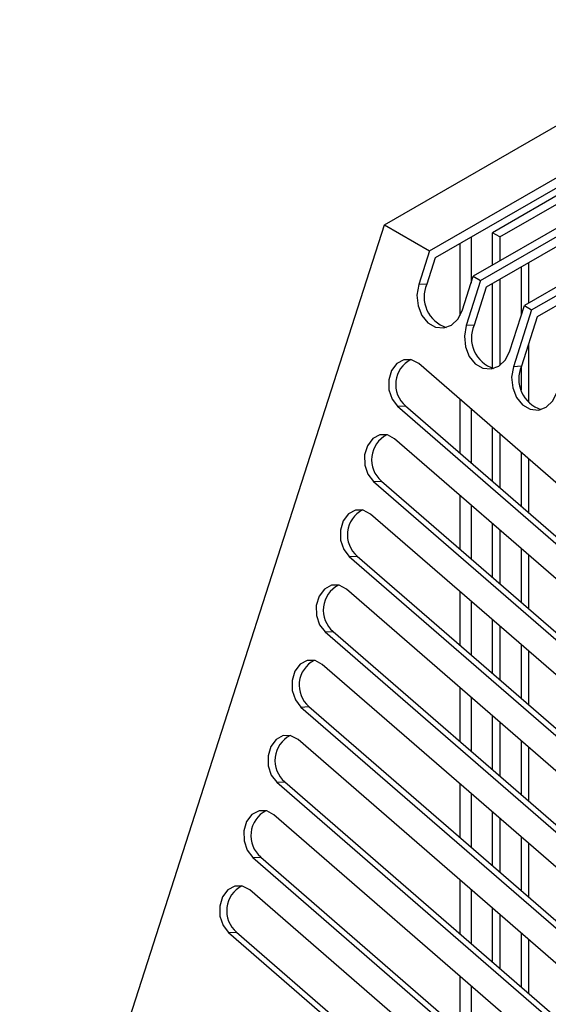
# Model space of a CAD drawing. Units: inches. Extents: x 0.3 to 62, y 0.2 to 55.6.
# Drawn here: x 14.7 to 16.7, y 51.2 to 54.9 of the extents above; entities that cross this region are included whole.
import ezdxf

# ---------------------------------------------------------------- set-up
doc = ezdxf.new("R2010")
doc.units = ezdxf.units.IN
doc.header["$MEASUREMENT"] = 0

msp = doc.modelspace()

# ---------------------------------------------------------------- linework, layer by layer
at = {"color": 7, "linetype": 'Continuous', "lineweight": 25}
for p, q in [((16.0933, 54.1583), (17.4518, 54.9426)), ((16.2659, 54.0587), (17.4073, 54.7176)), ((17.4073, 54.679), (16.2874, 54.0325)), ((17.4252, 54.659), (16.5065, 54.1287)), ((16.5343, 54.1126), (17.453, 54.643)), ((17.5743, 54.6212), (16.4329, 53.9623)), ((16.4608, 53.9462), (17.6022, 54.6051)), ((17.6022, 54.5665), (16.4823, 53.92)), ((17.7692, 54.5087), (16.6278, 53.8498)), ((16.6556, 53.8337), (17.797, 54.4926)), ((17.797, 54.454), (16.6772, 53.8075)), ((14.7014, 49.8186), (16.0933, 54.1583)), ((16.0933, 54.1583), (16.2659, 54.0587)), ((16.4246, 54.1117), (16.4246, 53.9362)), ((16.5343, 54.1126), (16.5065, 54.1287)), ((16.5065, 54.0047), (16.5065, 54.1287)), ((16.5343, 54.1126), (16.5343, 54.0208)), ((16.3828, 53.8126), (16.3828, 54.0876)), ((16.2659, 54.0587), (16.2247, 53.9302)), ((16.2874, 54.0325), (16.2551, 53.9318)), ((16.6162, 53.8136), (16.6162, 53.9973)), ((16.644, 54.0134), (16.644, 53.8591)), ((16.3917, 53.8338), (16.4329, 53.9623)), ((16.4329, 53.9623), (16.4608, 53.9462)), ((16.2551, 53.9318), (16.2247, 53.9302)), ((16.4608, 53.9462), (16.4054, 53.7734)), ((16.4823, 53.92), (16.4358, 53.775)), ((16.5065, 53.6105), (16.5065, 53.934)), ((16.5343, 53.9501), (16.5343, 53.6215)), ((16.5724, 53.677), (16.6278, 53.8498)), ((16.6278, 53.8498), (16.6556, 53.8337)), ((16.6556, 53.8337), (16.586, 53.6166)), ((16.6772, 53.8075), (16.6164, 53.6182)), ((16.4358, 53.775), (16.4054, 53.7734)), ((16.644, 53.7043), (16.644, 53.4793)), ((18.0342, 52.0573), (16.2246, 53.6282)), ((16.6164, 53.6182), (16.586, 53.6166)), ((16.6162, 53.5287), (16.6162, 53.6175)), ((16.1437, 53.4653), (16.1742, 53.4669)), ((16.1437, 53.4653), (17.9757, 51.875)), ((16.1742, 53.4669), (18.0061, 51.8766)), ((16.3828, 53.2858), (16.3828, 53.4909)), ((16.4246, 53.4546), (16.4246, 53.2495)), ((16.5065, 53.1784), (16.5065, 53.3835)), ((16.5343, 53.3594), (16.5343, 53.1542)), ((17.942, 51.77), (16.1325, 53.3409)), ((16.6162, 53.0832), (16.6162, 53.2883)), ((16.644, 53.2641), (16.644, 53.059)), ((16.0516, 53.178), (16.082, 53.1796)), ((16.0516, 53.178), (17.8835, 51.5877)), ((16.082, 53.1796), (17.9139, 51.5893)), ((16.3828, 52.9184), (16.3828, 53.1236)), ((17.8498, 51.4827), (16.0403, 53.0536)), ((16.4246, 53.0873), (16.4246, 52.8822)), ((16.5065, 52.8111), (16.5065, 53.0162)), ((16.5343, 52.992), (16.5343, 52.7869)), ((16.6162, 52.7158), (16.6162, 52.921)), ((15.9594, 52.8907), (15.9898, 52.8923)), ((15.9594, 52.8907), (17.7914, 51.3003)), ((15.9898, 52.8923), (17.8218, 51.3019)), ((16.644, 52.8968), (16.644, 52.6917)), ((17.7577, 51.1954), (15.9482, 52.7662)), ((16.3828, 52.5511), (16.3828, 52.7562)), ((16.4246, 52.72), (16.4246, 52.5148)), ((16.5065, 52.4437), (16.5065, 52.6489)), ((15.8673, 52.6033), (15.8977, 52.6049)), ((15.8673, 52.6033), (17.6992, 51.013)), ((15.8977, 52.6049), (17.7296, 51.0146)), ((16.5343, 52.6247), (16.5343, 52.4196)), ((16.6162, 52.3485), (16.6162, 52.5536)), ((16.644, 52.5295), (16.644, 52.3243)), ((17.6655, 50.908), (15.856, 52.4789)), ((16.3828, 52.1838), (16.3828, 52.3889)), ((16.4246, 52.3526), (16.4246, 52.1475)), ((15.7751, 52.316), (15.8055, 52.3176)), ((15.7751, 52.316), (17.607, 50.7257)), ((15.8055, 52.3176), (17.6375, 50.7273)), ((16.5065, 52.0764), (16.5065, 52.2815)), ((16.5343, 52.2574), (16.5343, 52.0522)), ((17.5734, 50.6207), (15.7639, 52.1916)), ((16.6162, 51.9812), (16.6162, 52.1863)), ((16.644, 52.1621), (16.644, 51.957)), ((15.683, 52.0287), (15.7134, 52.0303)), ((15.683, 52.0287), (17.5149, 50.4383)), ((15.7134, 52.0303), (17.5453, 50.4399)), ((16.3828, 51.8164), (16.3828, 52.0216)), ((16.4246, 51.9853), (16.4246, 51.7802)), ((17.4812, 50.3334), (15.6717, 51.9042)), ((16.5065, 51.7091), (16.5065, 51.9142)), ((16.5343, 51.89), (16.5343, 51.6849)), ((16.6162, 51.6138), (16.6162, 51.819)), ((16.644, 51.7948), (16.644, 51.5897)), ((15.5908, 51.7413), (15.6212, 51.7429)), ((15.5908, 51.7413), (17.4227, 50.151)), ((15.6212, 51.7429), (17.4531, 50.1526)), ((16.3828, 51.4491), (16.3828, 51.6542)), ((17.3891, 50.046), (15.5795, 51.6169)), ((16.4246, 51.618), (16.4246, 51.4129)), ((16.5065, 51.3418), (16.5065, 51.5469)), ((16.5343, 51.5227), (16.5343, 51.3176)), ((15.4986, 51.454), (15.5291, 51.4556)), ((15.4986, 51.454), (17.3306, 49.8637)), ((15.5291, 51.4556), (17.361, 49.8653)), ((16.6162, 51.2465), (16.6162, 51.4516)), ((16.644, 51.4275), (16.644, 51.2223)), ((16.3828, 51.0818), (16.3828, 51.2869)), ((16.4246, 51.2506), (16.4246, 51.0455))]:
    msp.add_line(p, q, dxfattribs=at)
at = {"color": 7, "linetype": 'Continuous', "lineweight": 25, "flags": 128}
for points in [[(16.2247, 53.9302), (16.2179, 53.8905), (16.222, 53.8497), (16.2365, 53.8128), (16.2597, 53.7843), (16.2887, 53.7675), (16.3201, 53.7646), (16.35, 53.7758), (16.3749, 53.7999), (16.3917, 53.8338)], [(16.4054, 53.7734), (16.3986, 53.7337), (16.4027, 53.6929), (16.4172, 53.656), (16.4403, 53.6275), (16.4693, 53.6107), (16.5007, 53.6078), (16.5306, 53.619), (16.5555, 53.643), (16.5724, 53.677)], [(16.2246, 53.6282), (16.1972, 53.6431), (16.1679, 53.6434), (16.141, 53.6289), (16.1207, 53.6019), (16.11, 53.5666), (16.1107, 53.5282), (16.1225, 53.4926), (16.1437, 53.4653)], [(16.586, 53.6166), (16.5792, 53.5768), (16.5833, 53.536), (16.5978, 53.4992), (16.621, 53.4706), (16.65, 53.4539), (16.6814, 53.451), (16.7113, 53.4622), (16.7362, 53.4862), (16.753, 53.5202)], [(16.1325, 53.3409), (16.1051, 53.3558), (16.0757, 53.356), (16.0488, 53.3416), (16.0285, 53.3146), (16.0179, 53.2792), (16.0185, 53.2408), (16.0304, 53.2053), (16.0516, 53.178)], [(16.0403, 53.0536), (16.0129, 53.0685), (15.9836, 53.0687), (15.9567, 53.0542), (15.9363, 53.0273), (15.9257, 52.9919), (15.9263, 52.9535), (15.9382, 52.918), (15.9594, 52.8907)], [(15.9482, 52.7662), (15.9208, 52.7811), (15.8914, 52.7814), (15.8645, 52.7669), (15.8442, 52.7399), (15.8335, 52.7046), (15.8342, 52.6662), (15.846, 52.6306), (15.8673, 52.6033)], [(15.856, 52.4789), (15.8286, 52.4938), (15.7992, 52.4941), (15.7723, 52.4796), (15.752, 52.4526), (15.7414, 52.4172), (15.742, 52.3789), (15.7539, 52.3433), (15.7751, 52.316)], [(15.7639, 52.1916), (15.7365, 52.2065), (15.7071, 52.2067), (15.6802, 52.1923), (15.6599, 52.1653), (15.6492, 52.1299), (15.6499, 52.0915), (15.6617, 52.056), (15.683, 52.0287)], [(15.6717, 51.9042), (15.6443, 51.9192), (15.6149, 51.9194), (15.588, 51.9049), (15.5677, 51.878), (15.5571, 51.8426), (15.5577, 51.8042), (15.5696, 51.7687), (15.5908, 51.7413)], [(15.5795, 51.6169), (15.5521, 51.6318), (15.5228, 51.6321), (15.4959, 51.6176), (15.4755, 51.5906), (15.4649, 51.5553), (15.4656, 51.5169), (15.4774, 51.4813), (15.4986, 51.454)]]:
    msp.add_lwpolyline(points, dxfattribs=at)
at = {"color": 7, "linetype": 'Continuous', "lineweight": 25}
for centre, radius, start, end in [((16.3677, 53.8831), 0.1226, 156.592, 251.8812), ((16.5483, 53.7263), 0.1226, 156.5919, 251.8814), ((16.2441, 53.5485), 0.1075, 117.5821, 229.3914), ((16.729, 53.5695), 0.1226, 156.5927, 251.8806), ((16.152, 53.2612), 0.1075, 117.582, 229.3915), ((16.0598, 52.9739), 0.1075, 117.5821, 229.3914), ((15.9677, 52.6865), 0.1075, 117.5822, 229.3914), ((15.8755, 52.3992), 0.1075, 117.5824, 229.3913), ((15.7833, 52.1119), 0.1075, 117.5823, 229.3912), ((15.6912, 51.8246), 0.1075, 117.5822, 229.3913), ((15.599, 51.5372), 0.1075, 117.582, 229.3915)]:
    msp.add_arc(centre, radius, start, end, dxfattribs=at)

doc.saveas('drawing.dxf')
